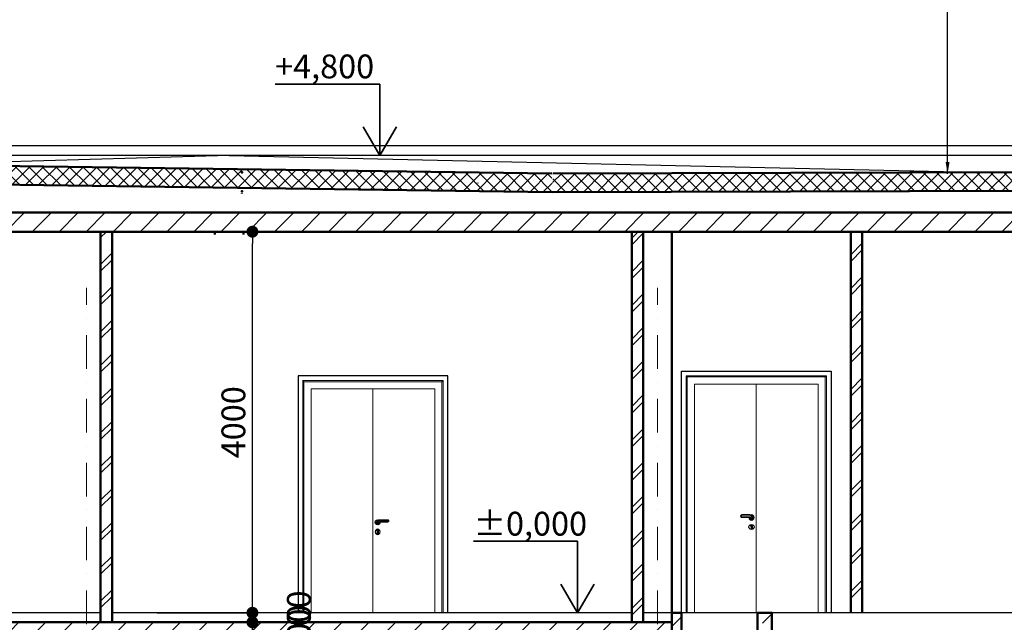
# Model space of a CAD drawing. Extents: x -117592 to 84597, y -5800 to 61931.
# Drawn here: x 47799 to 58142, y 45362 to 51688 of the extents above; entities that cross this region are included whole.
import ezdxf

# ---------------------------------------------------------------- set-up
doc = ezdxf.new("R2010")
doc.units = 0
doc.header["$MEASUREMENT"] = 0
doc.linetypes.add('OO_EOIOIEOE_IAY', pattern=[670.277762, 352.777767, -176.388884, 0, -141.111112])
for name, color, linetype, lineweight in [('Columns_Ном_пера__5', 7, 'Continuous', 50), ('Exterior walls_Ном_пера__1', 7, 'Continuous', 20), ('Exterior walls_Ном_пера__19', 7, 'Continuous', 5), ('Exterior walls_Ном_пера__2', 7, 'Continuous', 25), ('Exterior walls_Ном_пера__24', 7, 'Continuous', 20), ('Exterior walls_Ном_пера__25', 7, 'Continuous', 20), ('Exterior walls_Ном_пера__32', 7, 'Continuous', 20), ('Exterior walls_Ном_пера__5', 7, 'Continuous', 50), ('Lines_Ном_пера__2', 7, 'Continuous', 25), ('Внутренние стены_Ном_пера__2', 7, 'Continuous', 25), ('Канал (низ)_Ном_пера__2', 7, 'Continuous', 25), ('Крыши_Ном_пера__1', 7, 'Continuous', 20), ('Крыши_Ном_пера__2', 7, 'Continuous', 25), ('Крыши_Ном_пера__5', 7, 'Continuous', 50), ('Крыши_Ном_пера__7', 7, 'Continuous', 20), ('Междуэтажные перекрытия_Ном_пера__2', 7, 'Continuous', 25), ('Междуэтажные перекрытия_Ном_пера__5', 7, 'Continuous', 50), ('Наружные стены_Ном_пера__1', 7, 'Continuous', 20), ('Наружные стены_Ном_пера__2', 7, 'Continuous', 25), ('Размерные цепочки_Ном_пера__1', 7, 'Continuous', 20), ('Размерные цепочки_Ном_пера__3', 7, 'Continuous', 35)]:
    doc.layers.add(name, color=color, linetype=linetype, lineweight=lineweight)
doc.layers.add('Наружные стены', color=7, linetype='Continuous')
doc.layers.add('Размерные цепочки', color=7, linetype='Continuous')
doc.styles.add('ROMANS', font='ROMANS.shx')
doc.styles.add('СГЕНЕРИР_СТИЛЬ_1', font='txt')
doc.dimstyles.new('СГЕНЕРИР_СТИЛЬ__1', dxfattribs={"dimtxt": 250, "dimasz": 125, "dimexe": 0.25, "dimexo": 250, "dimgap": 75, "dimtad": 1, "dimdec": 0, "dimzin": 0, "dimdsep": 46, "dimtxsty": 'ROMANS', "dimblk": 'DOT', "dimcen": 0.9, "dimclrt": 256, "dimadec": 0, "dimazin": 0, "dimtfac": 1, "dimtdec": 0, "dimtmove": 2, "dimatfit": 3, "dimfxl": 0, "dimtolj": 1, "dimtzin": 0, "dimarcsym": 0})
pattern_1 = [(45, (126106.81, 20439.75), (-141.42136, 141.42136), [])]
pattern_2 = [(45, (126106.81, 20439.75), (-176.7767, 176.7767), []), (45, (126071.46, 20475.1), (-176.7767, 176.7767), [])]
pattern_3 = [(45, (126106.81, 20439.75), (-70.71068, 70.71068), []), (135, (126106.81, 20439.75), (70.71068, 70.71068), [])]

# ---------------------------------------------------------------- blocks, each defined once
blk = doc.blocks.new('Линия_3188', base_point=(-77607, 15788))
at = {"layer": 'Наружные стены_Ном_пера__1', "linetype": 'OO_EOIOIEOE_IAY'}
blk.add_line((-77607, 16188), (-77607, 28435), dxfattribs=at)
blk = doc.blocks.new('Линия_3187', base_point=(-71607, 15788))
at = {"layer": 'Наружные стены_Ном_пера__1', "linetype": 'OO_EOIOIEOE_IAY'}
blk.add_line((-71607, 16188), (-71607, 28435), dxfattribs=at)
blk = doc.blocks.new('Линейный размер_84', base_point=(-74525, 29822))
at = {"layer": 'Размерные цепочки_Ном_пера__1', "linetype": 'Continuous'}
for q in [(-74750, 29822), (-74300, 29822)]:
    blk.add_line((-74525, 29822), q, dxfattribs=at)
at = {"layer": 'Размерные цепочки_Ном_пера__3', "linetype": 'Continuous'}
for p, q in [((-74525, 30572), (-75625, 30572)), ((-74525, 29822), (-74525, 30572)), ((-74525, 29822), (-74699, 30122)), ((-74351, 30122), (-74525, 29822))]:
    blk.add_line(p, q, dxfattribs=at)
at = {"layer": 'Размерные цепочки_Ном_пера__1', "insert": (-75625, 30882), "char_height": 250, "attachment_point": 1, "style": 'СГЕНЕРИР_СТИЛЬ_1'}
blk.add_mtext('{+4,800}', dxfattribs=at)
blk = doc.blocks.new('Линейный размер_74', base_point=(-72448, 25022))
at = {"layer": 'Размерные цепочки_Ном_пера__1', "linetype": 'Continuous'}
for q in [(-72673, 25022), (-72223, 25022)]:
    blk.add_line((-72448, 25022), q, dxfattribs=at)
at = {"layer": 'Размерные цепочки_Ном_пера__3', "linetype": 'Continuous'}
for p, q in [((-72448, 25772), (-73540, 25772)), ((-72448, 25022), (-72448, 25772)), ((-72448, 25022), (-72622, 25322)), ((-72274, 25322), (-72448, 25022))]:
    blk.add_line(p, q, dxfattribs=at)
at = {"layer": 'Размерные цепочки_Ном_пера__1', "insert": (-73540, 26082), "char_height": 250, "attachment_point": 1, "style": 'СГЕНЕРИР_СТИЛЬ_1'}
blk.add_mtext('{±0,000}', dxfattribs=at)
blk = doc.blocks.new('_Dot')
at = {"color": 0, "linetype": 'ByBlock', "lineweight": -2}
blk.add_line((-0.5, 0), (-1, 0), dxfattribs=at)
at = {"color": 0, "linetype": 'ByBlock', "const_width": 0.5}
blk.add_lwpolyline([(-0.25, 0, 1), (0.25, 0, 1)], format="xyb", close=True, dxfattribs=at)
blk = doc.blocks.new('*D151')
at = {"layer": 'DEFPOINTS', "color": 0, "linetype": 'Continuous'}
for p in [(54500, 46181), (54750, 45012), (54500, 41528)]:
    blk.add_point(p, dxfattribs=at)
at = {"layer": 'Размерные цепочки', "color": 0, "linetype": 'Continuous', "lineweight": -2}
for p, q in [((54500, 42528), (54500, 41528)), ((54750, 42528), (54750, 41528)), ((54375, 41528), (54250, 41528)), ((54750, 41528), (54500, 41528)), ((54875, 41528), (55000, 41528))]:
    blk.add_line(p, q, dxfattribs=at)
at = {"layer": 'Размерные цепочки', "color": 0, "linetype": 'Continuous', "lineweight": -2, "xscale": 125, "yscale": 125, "zscale": 125}
blk.add_blockref('_Dot', (54500, 41528), dxfattribs=at)
at = {"layer": 'Размерные цепочки', "color": 0, "linetype": 'Continuous', "lineweight": -2, "xscale": 125, "yscale": 125, "zscale": 125, "rotation": 180}
blk.add_blockref('_Dot', (54750, 41528), dxfattribs=at)
at = {"layer": 'Размерные цепочки', "linetype": 'Continuous', "insert": (54625, 41040), "char_height": 250, "attachment_point": 5, "style": 'ROMANS'}
blk.add_mtext('\\A1;250', dxfattribs=at)
blk = doc.blocks.new('*D152')
at = {"layer": 'DEFPOINTS', "color": 0, "linetype": 'Continuous'}
for p in [(47838, 49462), (50244, 49462), (48959, 45462)]:
    blk.add_point(p, dxfattribs=at)
at = {"layer": 'Размерные цепочки', "color": 0, "linetype": 'Continuous', "lineweight": -2}
for p, q in [((49244, 49462), (50245, 49462)), ((50244, 45587), (50244, 49337)), ((49244, 45462), (50245, 45462))]:
    blk.add_line(p, q, dxfattribs=at)
at = {"layer": 'Размерные цепочки', "color": 0, "linetype": 'Continuous', "lineweight": -2, "xscale": 125, "yscale": 125, "zscale": 125}
for p, rotation in [((50244, 49462), 90), ((50244, 45462), 270)]:
    blk.add_blockref('_Dot', p, dxfattribs=dict(at, rotation=rotation))
at = {"layer": 'Размерные цепочки', "linetype": 'Continuous', "insert": (50044, 47462), "char_height": 250, "attachment_point": 5, "rotation": 90, "style": 'ROMANS'}
blk.add_mtext('\\A1;4000', dxfattribs=at)
blk = doc.blocks.new('*D154')
at = {"layer": 'DEFPOINTS', "color": 0, "linetype": 'Continuous'}
for p in [(50054, 45362), (50244, 45362), (49843, 45162)]:
    blk.add_point(p, dxfattribs=at)
at = {"layer": 'Размерные цепочки', "color": 0, "linetype": 'Continuous', "lineweight": -2}
for p, q in [((50244, 45487), (50244, 45612)), ((50244, 45362), (50245, 45362)), ((50244, 45162), (50244, 45362)), ((50093, 45162), (50245, 45162)), ((50244, 45037), (50244, 44912))]:
    blk.add_line(p, q, dxfattribs=at)
at = {"layer": 'Размерные цепочки', "color": 0, "linetype": 'Continuous', "lineweight": -2, "xscale": 125, "yscale": 125, "zscale": 125}
for p, rotation in [((50244, 45362), 270), ((50244, 45162), 90)]:
    blk.add_blockref('_Dot', p, dxfattribs=dict(at, rotation=rotation))
at = {"layer": 'Размерные цепочки', "linetype": 'Continuous', "insert": (50732, 45262), "char_height": 250, "attachment_point": 5, "rotation": 90, "style": 'ROMANS'}
blk.add_mtext('\\A1;200', dxfattribs=at)
blk = doc.blocks.new('*D155')
at = {"layer": 'DEFPOINTS', "color": 0, "linetype": 'Continuous'}
for p in [(49970, 45462), (50244, 45462), (50054, 45362)]:
    blk.add_point(p, dxfattribs=at)
at = {"layer": 'Размерные цепочки', "color": 0, "linetype": 'Continuous', "lineweight": -2}
for p, q in [((50244, 45587), (50244, 45712)), ((50220, 45462), (50245, 45462)), ((50244, 45362), (50244, 45462)), ((50244, 45362), (50245, 45362)), ((50244, 45237), (50244, 45112))]:
    blk.add_line(p, q, dxfattribs=at)
at = {"layer": 'Размерные цепочки', "color": 0, "linetype": 'Continuous', "lineweight": -2, "xscale": 125, "yscale": 125, "zscale": 125}
for p, rotation in [((50244, 45462), 270), ((50244, 45362), 90)]:
    blk.add_blockref('_Dot', p, dxfattribs=dict(at, rotation=rotation))
at = {"layer": 'Размерные цепочки', "linetype": 'Continuous', "insert": (50732, 45412), "char_height": 250, "attachment_point": 5, "rotation": 90, "style": 'ROMANS'}
blk.add_mtext('\\A1;100', dxfattribs=at)

msp = doc.modelspace()

# ---------------------------------------------------------------- hatches: boundary and pattern name
at = {"layer": 'Exterior walls_Ном_пера__19', "linetype": 'Continuous'}
h = msp.add_hatch(dxfattribs=at)
h.set_pattern_fill('DOUBLE_1_4_КОПИЯ', color=256, style=0, pattern_type=2)
h.set_pattern_definition(pattern_2)
h.paths.add_polyline_path([(48769.5, 45462.1), (48769.5, 45412.1), (48769.5, 45362.1), (48649.5, 45362.1), (48649.5, 45412.1), (48649.5, 45462.1), (48649.5, 49462.1), (48769.5, 49462.1)])
h = msp.add_hatch(dxfattribs=at)
h.set_pattern_fill('DOUBLE_1_4_КОПИЯ', color=256, style=0, pattern_type=2)
h.set_pattern_definition(pattern_2)
h.paths.add_polyline_path([(54229.5, 49462.1), (54349.5, 49462.1), (54349.5, 45462.1), (54349.5, 45412.1), (54349.5, 45362.1), (54229.5, 45362.1), (54229.5, 45412.1), (54229.5, 45462.1)])
h = msp.add_hatch(dxfattribs=at)
h.set_pattern_fill('DOUBLE_1_4_КОПИЯ', color=256, style=0, pattern_type=2)
h.set_pattern_definition(pattern_2)
h.paths.add_polyline_path([(56649.5, 45462.1), (56649.5, 49462.1), (56529.5, 49462.1), (56529.5, 45462.1)], flags=0)
h = msp.add_hatch(dxfattribs=at)
h.set_pattern_fill('БЕТОН_МОНОЛИТНЫЙ', color=256, style=0, pattern_type=2)
h.set_pattern_definition(pattern_1)
h.paths.add_polyline_path([(54649.5, 45362.1), (37549.5, 45362.1), (37549.5, 45162.1), (54649.5, 45162.1)])
at = {"layer": 'Exterior walls_Ном_пера__32', "linetype": 'Continuous'}
h = msp.add_hatch(dxfattribs=at)
h.set_pattern_fill('SOLID___DASHED', color=256, style=0, pattern_type=2)
h.set_pattern_definition([(45, (126106.81, 20439.75), (-183.8478, 183.8478), []), (45, (126014.9, 20531.67), (-183.8478, 183.8478), [195, -65])])
h.paths.add_polyline_path([(55699.8, 44561.7), (55699.8, 44411.7), (54649.5, 44411.7), (54649.5, 44565.7), (54649.5, 45462.1), (54749.5, 45462.1), (54749.8, 45462.1), (54749.8, 44561.7), (55549.8, 44561.7), (55549.8, 44562.3), (55549.8, 45462.1), (55699.8, 45462.1)])
at = {"layer": 'Крыши_Ном_пера__1', "linetype": 'Continuous'}
h = msp.add_hatch(dxfattribs=at)
h.set_pattern_fill('УТЕПЛИТЕЛЬ', color=256, style=0, pattern_type=2)
h.set_pattern_definition(pattern_3)
h.paths.add_polyline_path([(44920, 50191.1), (44920, 50044.7), (44920, 49995.2), (50632.6, 49916.5), (52542, 49890.2), (53393.4, 49878.4), (53389.6, 50074.4)], flags=0)
h = msp.add_hatch(dxfattribs=at)
h.set_pattern_fill('УТЕПЛИТЕЛЬ', color=256, style=0, pattern_type=2)
h.set_pattern_definition(pattern_3)
h.paths.add_polyline_path([(53393.4, 49878), (54244.8, 49879.6), (56154.4, 49883.3), (58988.1, 49893), (58990.5, 50086.9), (53399.5, 50073.8)], flags=0)
at = {"layer": 'Междуэтажные перекрытия_Ном_пера__2', "linetype": 'Continuous'}
h = msp.add_hatch(dxfattribs=at)
h.set_pattern_fill('БЕТОН_МОНОЛИТНЫЙ', color=256, style=0, pattern_type=2)
h.set_pattern_definition(pattern_1)
h.paths.add_polyline_path([(37499.5, 49462.1), (37499.5, 49662.1), (62499.5, 49662.1), (62499.5, 49462.1)])

# ---------------------------------------------------------------- linework, layer by layer
at = {"layer": 'Columns_Ном_пера__5', "linetype": 'Continuous'}
for p, q in [((49849.5, 49432.1), (49849.5, 49462.1)), ((50149.5, 49432.1), (50149.5, 49462.1))]:
    msp.add_line(p, q, dxfattribs=at)
at = {"layer": 'Exterior walls_Ном_пера__1', "linetype": 'Continuous'}
for p, q in [((50772.9, 45462.1), (50772.9, 47899.1)), ((50772.9, 47899.1), (52246.9, 47899.1)), ((50784.9, 45462.1), (50784.9, 47887.1)), ((50784.9, 47887.1), (52234.9, 47887.1)), ((52234.9, 47887.1), (52234.9, 45462.1)), ((52246.9, 47899.1), (52246.9, 45462.1)), ((56273.5, 47949.1), (54799.5, 47949.1)), ((54799.5, 47949.1), (54799.5, 45462.1)), ((54811.5, 47937.1), (54811.5, 45462.1)), ((56261.5, 47937.1), (54811.5, 47937.1)), ((56261.5, 45462.1), (56261.5, 47937.1)), ((56273.5, 45462.1), (56273.5, 47949.1)), ((52159.9, 47812.1), (50859.9, 47812.1)), ((50859.9, 47812.1), (50859.9, 45462.1)), ((51509.9, 45462.1), (51509.9, 47812.1)), ((52159.9, 45462.1), (52159.9, 47812.1)), ((54886.5, 45462.1), (54886.5, 47862.1)), ((54886.5, 47862.1), (56186.5, 47862.1)), ((55536.5, 45462.1), (55536.5, 47862.1)), ((56186.5, 47862.1), (56186.5, 45462.1))]:
    msp.add_line(p, q, dxfattribs=at)
at = {"layer": 'Exterior walls_Ном_пера__2', "linetype": 'Continuous'}
for p, q in [((54749.5, 47999.1), (56323.5, 47999.1)), ((54749.5, 45462.1), (54749.5, 47999.1)), ((56323.5, 47999.1), (56323.5, 45462.1)), ((54799.5, 47949.1), (54811.5, 47937.1)), ((56261.5, 47937.1), (56273.5, 47949.1)), ((55373.1, 46482.9), (55371.4, 46476.6)), ((55371.4, 46476.6), (55371.9, 46476.6)), ((55371.4, 46476.6), (55373.1, 46470.2)), ((55371.9, 46476.6), (55373.3, 46476.6)), ((55377.7, 46487.5), (55373.1, 46482.9)), ((55373.1, 46482.9), (55373.5, 46482.6)), ((55373.1, 46470.2), (55373.5, 46470.5)), ((55373.1, 46470.2), (55377.7, 46465.6)), ((55373.5, 46482.6), (55374.8, 46481.9)), ((55373.5, 46470.5), (55374.8, 46471.2)), ((55376.4, 46480.9), (55375.3, 46476.6)), ((55375.3, 46476.6), (55376.4, 46472.2)), ((55379.6, 46484.1), (55376.4, 46480.9)), ((55376.4, 46472.2), (55379.6, 46469)), ((55383.5, 46489.1), (55377.7, 46487.5)), ((55377.7, 46487.5), (55378, 46487.1)), ((55377.7, 46465.6), (55378, 46466.1)), ((55377.7, 46465.6), (55383.5, 46464.1)), ((55378, 46487.1), (55378.7, 46485.8)), ((55378, 46466.1), (55378.7, 46467.3)), ((55384, 46485.3), (55379.6, 46484.1)), ((55379.6, 46469), (55384, 46467.8)), ((55469.8, 46489.1), (55383.5, 46489.1)), ((55383.5, 46464.1), (55384, 46464.1)), ((55468.8, 46485.3), (55384, 46485.3)), ((55384, 46467.8), (55464.1, 46467.8)), ((55384, 46464.1), (55463.1, 46464.1)), ((55460.1, 46464.1), (55459.5, 46462.1)), ((55459.5, 46462.1), (55463.1, 46448.6)), ((55463.1, 46464.1), (55463.2, 46464.6)), ((55463.1, 46464.1), (55472.2, 46458.8)), ((55463.1, 46448.6), (55473, 46438.7)), ((55463.2, 46464.6), (55463.6, 46465.9)), ((55464.1, 46467.8), (55475.3, 46461.3)), ((55492.1, 46471.8), (55468.8, 46485.3)), ((55469.6, 46488.6), (55469.3, 46487.2)), ((55469.8, 46489.1), (55469.6, 46488.6)), ((55494.4, 46474.8), (55469.8, 46489.1)), ((55472.2, 46458.8), (55472.6, 46459.1)), ((55472.2, 46458.8), (55473.9, 46453.8)), ((55472.6, 46459.1), (55473.7, 46460.1)), ((55473, 46438.7), (55486.5, 46435.1)), ((55473.5, 46454.6), (55473.2, 46455.7)), ((55473.9, 46453.8), (55474.3, 46454)), ((55473.9, 46453.8), (55479.6, 46448.6)), ((55474.3, 46454), (55475.5, 46454.8)), ((55486.5, 46489.1), (55475.1, 46486)), ((55475.3, 46461.3), (55477.1, 46455.9)), ((55476.5, 46462.1), (55477.9, 46467.1)), ((55477.9, 46457.1), (55476.5, 46462.1)), ((55477.1, 46455.9), (55481.4, 46452.1)), ((55477.9, 46467.1), (55481.5, 46470.7)), ((55481.5, 46453.4), (55477.9, 46457.1)), ((55479, 46449.1), (55478.4, 46449.7)), ((55479.6, 46448.6), (55479.8, 46449.1)), ((55479.6, 46448.6), (55487.1, 46446.9)), ((55479.8, 46449.1), (55480.5, 46450.3)), ((55481.4, 46452.1), (55487, 46450.8)), ((55481.5, 46470.7), (55486.5, 46472.1)), ((55486.5, 46452.1), (55481.5, 46453.4)), ((55486.5, 46447.1), (55486.1, 46447.2)), ((55500, 46485.4), (55486.5, 46489.1)), ((55486.5, 46472.1), (55491.5, 46470.7)), ((55491.5, 46453.4), (55486.5, 46452.1)), ((55486.5, 46435.1), (55500, 46438.7)), ((55487, 46450.8), (55492.5, 46452.5)), ((55487.1, 46446.9), (55494.5, 46449.2)), ((55487.1, 46447.5), (55487.1, 46448.9)), ((55487.1, 46446.9), (55487.1, 46447.5)), ((55491.5, 46470.7), (55495.2, 46467.1)), ((55495.2, 46457.1), (55491.5, 46453.4)), ((55496.2, 46467.8), (55492.1, 46471.8)), ((55492.5, 46452.5), (55496.4, 46456.7)), ((55494.2, 46449.7), (55493.5, 46450.9)), ((55494.5, 46449.2), (55494.2, 46449.7)), ((55499.6, 46469.7), (55494.4, 46474.8)), ((55494.5, 46449.2), (55499.8, 46454.8)), ((55495.2, 46467.1), (55496.5, 46462.1)), ((55496.5, 46462.1), (55495.2, 46457.1)), ((55497.8, 46462.2), (55496.2, 46467.8)), ((55496.4, 46456.7), (55497.8, 46462.2)), ((55499.1, 46469.5), (55497.9, 46468.8)), ((55499.3, 46455.1), (55498.1, 46455.8)), ((55499.6, 46469.7), (55499.1, 46469.5)), ((55499.8, 46454.8), (55499.3, 46455.1)), ((55501.6, 46462.3), (55499.6, 46469.7)), ((55501.1, 46462.3), (55499.7, 46462.3)), ((55499.8, 46454.8), (55501.6, 46462.3)), ((55509.9, 46475.6), (55500, 46485.4)), ((55500, 46438.7), (55509.9, 46448.6)), ((55501.6, 46462.3), (55501.1, 46462.3)), ((55513.5, 46462.1), (55509.9, 46475.6)), ((55509.9, 46448.6), (55513.5, 46462.1)), ((55459.5, 46362.1), (55463.1, 46375.6)), ((55463.1, 46348.6), (55459.5, 46362.1)), ((55463.1, 46375.6), (55473, 46385.4)), ((55473, 46338.7), (55463.1, 46348.6)), ((55473, 46385.4), (55486.5, 46389.1)), ((55486.5, 46335.1), (55473, 46338.7)), ((55479.2, 46373.7), (55479.5, 46374.2)), ((55479.4, 46369.8), (55479.2, 46373.7)), ((55481.5, 46366.5), (55479.4, 46369.8)), ((55481.1, 46377.2), (55479.5, 46374.2)), ((55481.1, 46377.2), (55484.5, 46379.2)), ((55481.5, 46366.5), (55481.5, 46364.9)), ((55481.5, 46364.9), (55481.5, 46362.1)), ((55481.5, 46362.1), (55481.5, 46359.2)), ((55481.5, 46359.2), (55481.5, 46353.4)), ((55481.5, 46353.4), (55481.5, 46349.6)), ((55481.5, 46349.6), (55482.2, 46347.1)), ((55482.2, 46347.1), (55484, 46345.2)), ((55484, 46345.2), (55486.5, 46344.6)), ((55484.5, 46379.2), (55486.5, 46379.2)), ((55486.5, 46389.1), (55500, 46385.4)), ((55488.5, 46379.2), (55486.5, 46379.2)), ((55486.5, 46344.6), (55489, 46345.2)), ((55500, 46338.7), (55486.5, 46335.1)), ((55488.5, 46379.2), (55491.9, 46377.2)), ((55489, 46345.2), (55490.8, 46347.1)), ((55490.8, 46347.1), (55491.5, 46349.6)), ((55493.7, 46369.8), (55491.5, 46366.5)), ((55491.5, 46364.9), (55491.5, 46366.5)), ((55491.5, 46364.9), (55491.5, 46362.1)), ((55491.5, 46362.1), (55491.5, 46359.2)), ((55491.5, 46359.2), (55491.5, 46353.4)), ((55491.5, 46353.4), (55491.5, 46349.6)), ((55491.9, 46377.2), (55493.5, 46374.2)), ((55493.8, 46373.7), (55493.5, 46374.2)), ((55493.8, 46373.7), (55493.7, 46369.8)), ((55500, 46385.4), (55509.9, 46375.6)), ((55509.9, 46348.6), (55500, 46338.7)), ((55509.9, 46375.6), (55513.5, 46362.1)), ((55513.5, 46362.1), (55509.9, 46348.6))]:
    msp.add_line(p, q, dxfattribs=at)
at = {"layer": 'Exterior walls_Ном_пера__24', "linetype": 'Continuous', "flags": 128}
msp.add_lwpolyline([(48769.5, 45462.1), (48769.5, 45412.1), (48769.5, 45362.1), (48649.5, 45362.1), (48649.5, 45412.1), (48649.5, 45462.1), (48649.5, 49462.1), (48769.5, 49462.1)], close=True, dxfattribs=at)
at = {"layer": 'Exterior walls_Ном_пера__25', "linetype": 'Continuous', "flags": 128}
msp.add_lwpolyline([(54229.5, 49462.1), (54349.5, 49462.1), (54349.5, 45462.1), (54349.5, 45412.1), (54349.5, 45362.1), (54229.5, 45362.1), (54229.5, 45412.1), (54229.5, 45462.1)], close=True, dxfattribs=at)
at = {"layer": 'Exterior walls_Ном_пера__5', "linetype": 'Continuous'}
for p, q in [((48649.5, 45362.1), (48649.5, 49462.1)), ((48769.5, 49462.1), (48649.5, 49462.1)), ((48769.5, 45362.1), (48769.5, 49462.1)), ((54229.5, 45362.1), (54229.5, 49462.1)), ((54349.5, 49462.1), (54229.5, 49462.1)), ((54349.5, 45362.1), (54349.5, 49462.1)), ((54649.5, 45362.1), (54649.5, 49462.1)), ((56529.5, 45462.1), (56529.5, 49462.1)), ((56649.5, 45462.1), (56649.5, 49462.1)), ((54649.5, 42862.1), (54649.5, 45462.1))]:
    msp.add_line(p, q, dxfattribs=at)
at = {"layer": 'Exterior walls_Ном_пера__5', "linetype": 'Continuous', "flags": 128}
for points in [[(55699.8, 44561.7), (55699.8, 44411.7), (54649.5, 44411.7), (54649.5, 44565.7), (54649.5, 45462.1), (54749.5, 45462.1), (54749.8, 45462.1), (54749.8, 44561.7), (55549.8, 44561.7), (55549.8, 44562.3), (55549.8, 45462.1), (55699.8, 45462.1)], [(54649.5, 45362.1), (37549.5, 45362.1), (37549.5, 45162.1), (54649.5, 45162.1)]]:
    msp.add_lwpolyline(points, close=True, dxfattribs=at)
at = {"layer": 'Lines_Ном_пера__2', "linetype": 'Continuous'}
msp.add_line((54649.5, 45362.1), (39095.6, 45362.1), dxfattribs=at)
at = {"layer": 'Внутренние стены_Ном_пера__2', "linetype": 'Continuous'}
for p, q in [((50722.9, 47949.1), (50722.9, 45462.1)), ((52296.9, 47949.1), (50722.9, 47949.1)), ((50784.9, 47887.1), (50772.9, 47899.1)), ((52246.9, 47899.1), (52234.9, 47887.1)), ((52296.9, 45462.1), (52296.9, 47949.1)), ((51546.4, 46435.4), (51559.9, 46439.1)), ((51552, 46424.8), (51576.7, 46439.1)), ((51559.9, 46439.1), (51571.3, 46436)), ((51576.7, 46439.1), (51576.8, 46438.6)), ((51576.7, 46439.1), (51662.9, 46439.1)), ((51576.8, 46438.6), (51577.2, 46437.2)), ((51662.9, 46439.1), (51668.7, 46437.5)), ((51668.5, 46437.1), (51667.7, 46435.8)), ((51668.7, 46437.5), (51668.5, 46437.1)), ((51668.7, 46437.5), (51673.3, 46432.9)), ((51532.9, 46412.1), (51536.5, 46425.6)), ((51536.5, 46398.6), (51532.9, 46412.1)), ((51536.5, 46425.6), (51546.4, 46435.4)), ((51546.4, 46388.7), (51536.5, 46398.6)), ((51546.4, 46335.4), (51536.5, 46325.6)), ((51544.8, 46412.3), (51546.9, 46419.7)), ((51544.8, 46412.3), (51545.3, 46412.3)), ((51546.6, 46404.8), (51544.8, 46412.3)), ((51545.3, 46412.3), (51546.7, 46412.3)), ((51559.9, 46385.1), (51546.4, 46388.7)), ((51559.9, 46339.1), (51546.4, 46335.4)), ((51546.6, 46404.8), (51547.1, 46405.1)), ((51551.9, 46399.2), (51546.6, 46404.8)), ((51546.9, 46419.7), (51552, 46424.8)), ((51546.9, 46419.7), (51547.3, 46419.5)), ((51547.1, 46405.1), (51548.3, 46405.8)), ((51547.3, 46419.5), (51548.5, 46418.8)), ((51548.7, 46412.2), (51550.2, 46417.8)), ((51550, 46406.7), (51548.7, 46412.2)), ((51551.2, 46417.1), (51549.9, 46412.1)), ((51549.9, 46412.1), (51551.2, 46407.1)), ((51554, 46402.5), (51550, 46406.7)), ((51550.2, 46417.8), (51554.3, 46421.8)), ((51554.9, 46420.7), (51551.2, 46417.1)), ((51551.2, 46407.1), (51554.9, 46403.4)), ((51551.9, 46399.2), (51552.2, 46399.7)), ((51559.3, 46396.9), (51551.9, 46399.2)), ((51552.2, 46399.7), (51552.9, 46400.9)), ((51559.4, 46400.8), (51554, 46402.5)), ((51554.3, 46421.8), (51577.7, 46435.3)), ((51559.9, 46422.1), (51554.9, 46420.7)), ((51554.9, 46403.4), (51559.9, 46402.1)), ((51559.3, 46397.5), (51559.4, 46398.9)), ((51566.8, 46398.6), (51559.3, 46396.9)), ((51559.3, 46396.9), (51559.3, 46397.5)), ((51565, 46402.1), (51559.4, 46400.8)), ((51564.9, 46420.7), (51559.9, 46422.1)), ((51559.9, 46402.1), (51564.9, 46403.4)), ((51559.9, 46397.1), (51560.3, 46397.2)), ((51573.4, 46388.7), (51559.9, 46385.1)), ((51573.4, 46335.4), (51559.9, 46339.1)), ((51568.6, 46417.1), (51564.9, 46420.7)), ((51564.9, 46403.4), (51568.6, 46407.1)), ((51569.3, 46405.9), (51565, 46402.1)), ((51566.6, 46399.1), (51565.9, 46400.3)), ((51566.8, 46398.6), (51566.6, 46399.1)), ((51572.6, 46403.8), (51566.8, 46398.6)), ((51567.4, 46399.1), (51568, 46399.7)), ((51569.9, 46412.1), (51568.6, 46417.1)), ((51568.6, 46407.1), (51569.9, 46412.1)), ((51571.1, 46411.3), (51569.3, 46405.9)), ((51572.1, 46404), (51570.9, 46404.8)), ((51582.3, 46417.8), (51571.1, 46411.3)), ((51572.6, 46403.8), (51572.1, 46404)), ((51574.2, 46408.8), (51572.6, 46403.8)), ((51573.8, 46409.1), (51572.7, 46410.1)), ((51572.9, 46404.6), (51573.2, 46405.7)), ((51583.3, 46398.6), (51573.4, 46388.7)), ((51583.3, 46325.6), (51573.4, 46335.4)), ((51574.2, 46408.8), (51573.8, 46409.1)), ((51583.4, 46414.1), (51574.2, 46408.8)), ((51577.7, 46435.3), (51662.4, 46435.3)), ((51662.4, 46417.8), (51582.3, 46417.8)), ((51583.2, 46414.6), (51582.9, 46415.9)), ((51583.4, 46414.1), (51583.2, 46414.6)), ((51586.9, 46412.1), (51583.3, 46398.6)), ((51662.4, 46414.1), (51583.4, 46414.1)), ((51586.4, 46414.1), (51586.9, 46412.1)), ((51662.4, 46435.3), (51666.8, 46434.1)), ((51666.8, 46419), (51662.4, 46417.8)), ((51662.9, 46414.1), (51662.4, 46414.1)), ((51668.7, 46415.6), (51662.9, 46414.1)), ((51666.8, 46434.1), (51670, 46430.9)), ((51670, 46422.2), (51666.8, 46419)), ((51668.5, 46416.1), (51667.7, 46417.3)), ((51668.7, 46415.6), (51668.5, 46416.1)), ((51673.3, 46420.2), (51668.7, 46415.6)), ((51670, 46430.9), (51671.2, 46426.6)), ((51671.2, 46426.6), (51670, 46422.2)), ((51672.9, 46432.6), (51671.7, 46431.9)), ((51672.9, 46420.5), (51671.7, 46421.2)), ((51673.3, 46432.9), (51672.9, 46432.6)), ((51673.3, 46420.2), (51672.9, 46420.5)), ((51674.5, 46426.6), (51673.1, 46426.6)), ((51673.3, 46432.9), (51675, 46426.6)), ((51675, 46426.6), (51673.3, 46420.2)), ((51675, 46426.6), (51674.5, 46426.6)), ((51536.5, 46325.6), (51532.9, 46312.1)), ((51532.9, 46312.1), (51536.5, 46298.6)), ((51536.5, 46298.6), (51546.4, 46288.7)), ((51546.4, 46288.7), (51559.9, 46285.1)), ((51552.6, 46323.7), (51552.9, 46324.2)), ((51552.6, 46323.7), (51552.8, 46319.8)), ((51552.8, 46319.8), (51554.9, 46316.5)), ((51554.5, 46327.2), (51552.9, 46324.2)), ((51557.9, 46329.2), (51554.5, 46327.2)), ((51554.9, 46314.9), (51554.9, 46316.5)), ((51554.9, 46314.9), (51554.9, 46312.1)), ((51554.9, 46312.1), (51554.9, 46309.2)), ((51554.9, 46309.2), (51554.9, 46303.4)), ((51554.9, 46303.4), (51554.9, 46299.6)), ((51555.6, 46297.1), (51554.9, 46299.6)), ((51557.4, 46295.2), (51555.6, 46297.1)), ((51559.9, 46294.6), (51557.4, 46295.2)), ((51557.9, 46329.2), (51559.9, 46329.2)), ((51561.9, 46329.2), (51559.9, 46329.2)), ((51562.4, 46295.2), (51559.9, 46294.6)), ((51559.9, 46285.1), (51573.4, 46288.7)), ((51565.3, 46327.2), (51561.9, 46329.2)), ((51564.2, 46297.1), (51562.4, 46295.2)), ((51564.9, 46299.6), (51564.2, 46297.1)), ((51564.9, 46316.5), (51567, 46319.8)), ((51564.9, 46316.5), (51564.9, 46314.9)), ((51564.9, 46314.9), (51564.9, 46312.1)), ((51564.9, 46312.1), (51564.9, 46309.2)), ((51564.9, 46309.2), (51564.9, 46303.4)), ((51564.9, 46303.4), (51564.9, 46299.6)), ((51565.3, 46327.2), (51566.9, 46324.2)), ((51567.2, 46323.7), (51566.9, 46324.2)), ((51567, 46319.8), (51567.2, 46323.7)), ((51573.4, 46288.7), (51583.3, 46298.6)), ((51586.9, 46312.1), (51583.3, 46325.6)), ((51583.3, 46298.6), (51586.9, 46312.1))]:
    msp.add_line(p, q, dxfattribs=at)
at = {"layer": 'Канал (низ)_Ном_пера__2', "linetype": 'Continuous'}
for p, q in [((48649.5, 45462.1), (45469.5, 45462.1)), ((48649.5, 45462.1), (45469.5, 45462.1)), ((54229.5, 45462.1), (48769.5, 45462.1)), ((54229.5, 45462.1), (48769.5, 45462.1)), ((56186.5, 45462.1), (54349.5, 45462.1)), ((54749.8, 45462.1), (54349.5, 45462.1)), ((60649.5, 45462.1), (55749.8, 45462.1))]:
    msp.add_line(p, q, dxfattribs=at)
at = {"layer": 'Крыши_Ном_пера__2', "linetype": 'Continuous'}
for p, q in [((62273.6, 50362.1), (37699.5, 50362.1)), ((62273.6, 50262.1), (37699.5, 50262.1)), ((49999.8, 50262.1), (46680.3, 50166.9)), ((49999.8, 50262.1), (57971.1, 50084.6))]:
    msp.add_line(p, q, dxfattribs=at)
at = {"layer": 'Крыши_Ном_пера__5', "linetype": 'Continuous'}
for p, q in [((53389.6, 50074.4), (44920, 50191.1)), ((52610.2, 50173.5), (52610.2, 50176.2)), ((53399.5, 50073.8), (58989.4, 50087)), ((53393.4, 49878.4), (44920, 49995.2)), ((52610.2, 49973.4), (52610.2, 49976)), ((50132.8, 49859.7), (50132.8, 49863.2)), ((53393.4, 49878.4), (58991.7, 49893.1))]:
    msp.add_line(p, q, dxfattribs=at)
for p in [(50132.8, 50084.5), (50132.8, 50084.5), (50132.8, 49884.3), (50132.8, 49884.3)]:
    msp.add_point(p, dxfattribs=at)
at = {"layer": 'Крыши_Ном_пера__7', "linetype": 'Continuous'}
msp.add_line((50132.8, 49859.7), (50132.8, 49863.2), dxfattribs=at)
at = {"layer": 'Междуэтажные перекрытия_Ном_пера__5', "linetype": 'Continuous'}
msp.add_line((62299.5, 49662.1), (37699.5, 49662.1), dxfattribs=at)
at = {"layer": 'Междуэтажные перекрытия_Ном_пера__5', "linetype": 'Continuous', "flags": 128}
msp.add_lwpolyline([(37499.5, 49462.1), (37499.5, 49662.1), (62499.5, 49662.1), (62499.5, 49462.1)], close=True, dxfattribs=at)
at = {"layer": 'Наружные стены_Ном_пера__2', "linetype": 'Continuous'}
for p, q in [((54749.8, 44561.7), (54749.8, 45462.1)), ((55549.8, 44561.7), (55549.8, 45462.1)), ((55699.8, 44411.7), (55699.8, 45462.1))]:
    msp.add_line(p, q, dxfattribs=at)

# ---------------------------------------------------------------- block references
at = {"layer": 'Наружные стены', "linetype": 'OO_EOIOIEOE_IAY'}
for name, p in [('Линия_3188', (48499.8, 36227.6)), ('Линия_3187', (54499.8, 36227.6))]:
    msp.add_blockref(name, p, dxfattribs=at)
at = {"layer": 'Размерные цепочки', "linetype": 'Continuous'}
for name, p in [('Линейный размер_84', (51581.6, 50262.1)), ('Линейный размер_74', (53658.3, 45462.1))]:
    msp.add_blockref(name, p, dxfattribs=at)

# ---------------------------------------------------------------- dimensions: what is measured, and where the dimension line sits
for base, p1, p2, angle, picture, middle in [((50244.3, 49462.1), (48959, 45462.1), (47838.5, 49462.1), 90, '*D152', (50044.3, 47462.1)), ((54499.8, 41527.9), (54749.8, 45011.9), (54499.8, 46181.1), 180, '*D151', (54624.8, 41040.2)), ((50244.3, 45362.1), (49842.8, 45162.1), (50054.2, 45362.1), 90, '*D154', (50732.1, 45262.1)), ((50244.3, 45462.1), (50054.2, 45362.1), (49969.6, 45462.1), 90, '*D155', (50732.1, 45412.1))]:
    dim = msp.add_linear_dim(base=base, p1=p1, p2=p2, angle=angle, dimstyle='СГЕНЕРИР_СТИЛЬ__1', dxfattribs=at)
    dim.commit()
    dim.dimension.update_dxf_attribs({"geometry": picture, "text_midpoint": middle})

# ---------------------------------------------------------------- leaders
msp.add_leader([(57545.7, 50068.5), (57545.7, 55073.1)], dimstyle='СГЕНЕРИР_СТИЛЬ__1')

doc.saveas('drawing.dxf')
